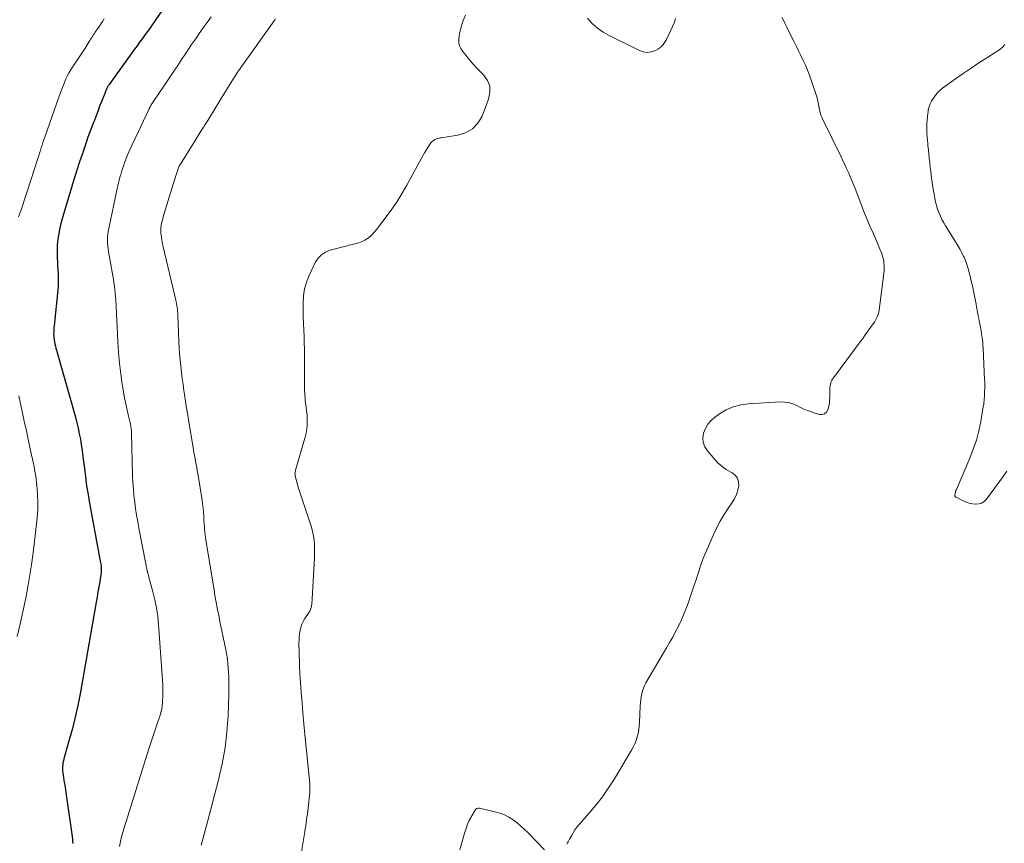
# Model space of a CAD drawing. Units: feet. Extents: x 1935000 to 1940048, y 540000 to 545000.
# Drawn here: x 1935936 to 1936127, y 540974 to 541134 of the extents above; entities that cross this region are included whole.
import ezdxf

# ---------------------------------------------------------------- set-up
doc = ezdxf.new("R2010")
doc.units = ezdxf.units.FT
doc.header["$LTSCALE"] = 100
doc.header["$MEASUREMENT"] = 0
doc.layers.add('CONTOUR INDEX', color=32, linetype='Continuous', lineweight=25)
doc.layers.add('CONTOUR INTERMEDIATE', color=40, linetype='Continuous', lineweight=15)

msp = doc.modelspace()

# ---------------------------------------------------------------- linework, layer by layer
at = {"layer": 'CONTOUR INDEX', "elevation": 880, "flags": 128}
msp.add_lwpolyline([(1935964.08, 541135.99), (1935962.29, 541133.32), (1935961.82, 541132.64), (1935961.34, 541131.96), (1935960.86, 541131.28), (1935960.36, 541130.62), (1935959.87, 541129.95), (1935959.37, 541129.28), (1935958.88, 541128.61), (1935958.4, 541127.94), (1935953.46, 541121.08), (1935953.39, 541120.99), (1935953.33, 541120.9), (1935953.27, 541120.81), (1935953.22, 541120.72), (1935953.16, 541120.63), (1935953.11, 541120.53), (1935953.06, 541120.44), (1935953.02, 541120.34), (1935952.93, 541120.14), (1935952.84, 541119.94), (1935952.76, 541119.73), (1935952.68, 541119.53), (1935952.6, 541119.33), (1935951.55, 541116.65), (1935951.23, 541115.82), (1935950.91, 541114.99), (1935950.59, 541114.16), (1935950.27, 541113.34), (1935949.96, 541112.51), (1935949.65, 541111.67), (1935949.35, 541110.84), (1935949.06, 541110), (1935948.67, 541108.85), (1935948.19, 541107.44), (1935947.72, 541106.02), (1935947.27, 541104.6), (1935946.82, 541103.18), (1935944.76, 541096.5), (1935944.44, 541095.42), (1935944.15, 541094.32), (1935943.89, 541093.22), (1935943.66, 541092.11), (1935943.49, 541090.99), (1935943.38, 541089.87), (1935943.34, 541088.75), (1935943.36, 541087.62), (1935943.42, 541086.39), (1935943.45, 541085.73), (1935943.49, 541085.08), (1935943.52, 541084.43), (1935943.56, 541083.78), (1935943.58, 541083.13), (1935943.58, 541082.48), (1935943.55, 541081.83), (1935943.5, 541081.18), (1935942.76, 541074.14), (1935942.73, 541073.76), (1935942.7, 541073.38), (1935942.68, 541072.99), (1935942.67, 541072.61), (1935942.68, 541072.23), (1935942.71, 541071.84), (1935942.76, 541071.46), (1935942.82, 541071.09), (1935942.84, 541071.03), (1935942.93, 541070.62), (1935943.02, 541070.22), (1935943.12, 541069.82), (1935943.23, 541069.41), (1935946.89, 541056.4), (1935947.17, 541055.34), (1935947.43, 541054.27), (1935947.66, 541053.19), (1935947.86, 541052.11), (1935948.04, 541051.03), (1935948.21, 541049.94), (1935948.36, 541048.85), (1935948.49, 541047.76), (1935948.64, 541046.51), (1935948.86, 541044.79), (1935949.09, 541043.08), (1935949.37, 541041.37), (1935949.66, 541039.67), (1935951.79, 541028.13), (1935951.84, 541027.85), (1935951.88, 541027.56), (1935951.9, 541027.27), (1935951.93, 541026.99), (1935951.93, 541026.7), (1935951.92, 541026.41), (1935951.9, 541026.13), (1935951.86, 541025.84), (1935951.63, 541024.42), (1935951.46, 541023.43), (1935951.29, 541022.44), (1935951.12, 541021.45), (1935950.95, 541020.46), (1935947.8, 541002.62), (1935947.36, 541000.36), (1935946.88, 540998.12), (1935946.32, 540995.89), (1935945.72, 540993.67), (1935944.65, 540990.02), (1935944.56, 540989.63), (1935944.48, 540989.24), (1935944.43, 540988.85), (1935944.4, 540988.45), (1935944.39, 540988.06), (1935944.41, 540987.66), (1935944.44, 540987.27), (1935944.5, 540986.87), (1935944.68, 540985.8), (1935944.83, 540984.88), (1935944.98, 540983.95), (1935945.12, 540983.02), (1935945.26, 540982.09), (1935946.23, 540975.33), (1935946.28, 540974.88), (1935946.33, 540974.43), (1935946.36, 540973.98), (1935946.37, 540973.53)], dxfattribs=at)
at = {"layer": 'CONTOUR INTERMEDIATE', "flags": 128}
for points, elevation in [([(1935952.52, 541133.92), (1935952.23, 541133.41), (1935951.93, 541132.91), (1935951.61, 541132.42), (1935951.27, 541131.94), (1935950.9, 541131.43), (1935950.74, 541131.22), (1935950.59, 541131), (1935950.44, 541130.78), (1935950.29, 541130.55), (1935950.14, 541130.33), (1935950, 541130.1), (1935949.86, 541129.87), (1935949.72, 541129.64), (1935949.6, 541129.43), (1935949.4, 541129.1), (1935949.2, 541128.77), (1935948.99, 541128.44), (1935948.77, 541128.11), (1935946.07, 541124.04), (1935945.69, 541123.42), (1935945.35, 541122.8), (1935945.04, 541122.15), (1935944.76, 541121.49), (1935944.51, 541120.81), (1935944.26, 541120.14), (1935944.01, 541119.46), (1935943.77, 541118.78), (1935940.95, 541110.83), (1935940.77, 541110.32), (1935940.6, 541109.8), (1935940.43, 541109.28), (1935940.27, 541108.76), (1935940.11, 541108.24), (1935939.94, 541107.72), (1935939.78, 541107.2), (1935939.61, 541106.68), (1935937.49, 541100.07), (1935937.1, 541098.89), (1935936.7, 541097.71), (1935936.29, 541096.54), (1935935.87, 541095.38)], 884), ([(1935973.27, 541134.21), (1935972.5, 541133.14), (1935971.74, 541132.07), (1935970.98, 541130.99), (1935970.23, 541129.91), (1935969.48, 541128.83), (1935968.75, 541127.74), (1935968.02, 541126.65), (1935967.68, 541126.14), (1935966.79, 541124.79), (1935965.89, 541123.44), (1935964.99, 541122.1), (1935964.09, 541120.75), (1935962.18, 541117.89), (1935962.05, 541117.69), (1935961.92, 541117.49), (1935961.79, 541117.29), (1935961.66, 541117.09), (1935961.48, 541116.79), (1935961.44, 541116.74), (1935961.41, 541116.69), (1935961.38, 541116.64), (1935961.35, 541116.59), (1935961.33, 541116.53), (1935961.3, 541116.48), (1935961.27, 541116.43), (1935961.24, 541116.37), (1935957.84, 541109.2), (1935957.46, 541108.37), (1935957.1, 541107.54), (1935956.77, 541106.69), (1935956.45, 541105.84), (1935956.22, 541105.19), (1935956.04, 541104.65), (1935955.87, 541104.11), (1935955.72, 541103.57), (1935955.57, 541103.03), (1935955.43, 541102.48), (1935955.3, 541101.93), (1935955.17, 541101.38), (1935955.05, 541100.83), (1935953.37, 541093.09), (1935953.27, 541092.53), (1935953.19, 541091.96), (1935953.15, 541091.39), (1935953.14, 541090.81), (1935953.16, 541090.24), (1935953.19, 541089.66), (1935953.26, 541089.09), (1935953.35, 541088.52), (1935954.28, 541083.15), (1935954.48, 541081.84), (1935954.65, 541080.52), (1935954.76, 541079.2), (1935954.84, 541077.87), (1935954.9, 541076.55), (1935954.95, 541075.22), (1935955.01, 541073.89), (1935955.07, 541072.56), (1935955.14, 541071.06), (1935955.27, 541068.99), (1935955.45, 541066.92), (1935955.71, 541064.85), (1935956.02, 541062.8), (1935956.47, 541060.19), (1935956.63, 541059.3), (1935956.81, 541058.4), (1935957, 541057.51), (1935957.22, 541056.62), (1935957.53, 541055.34), (1935957.59, 541055.09), (1935957.64, 541054.84), (1935957.69, 541054.59), (1935957.73, 541054.33), (1935957.75, 541054.08), (1935957.78, 541053.82), (1935957.8, 541053.57), (1935957.81, 541053.31), (1935958.03, 541045.03), (1935958.09, 541043.74), (1935958.17, 541042.46), (1935958.29, 541041.19), (1935958.43, 541039.91), (1935958.61, 541038.64), (1935958.8, 541037.37), (1935959.01, 541036.11), (1935959.24, 541034.85), (1935960.58, 541027.88), (1935960.63, 541027.64), (1935960.68, 541027.4), (1935960.73, 541027.15), (1935960.78, 541026.91), (1935960.86, 541026.56), (1935960.87, 541026.49), (1935960.89, 541026.42), (1935960.91, 541026.35), (1935960.92, 541026.28), (1935960.94, 541026.21), (1935960.96, 541026.14), (1935960.98, 541026.07), (1935961, 541026), (1935961.04, 541025.87), (1935961.08, 541025.74), (1935961.12, 541025.6), (1935961.16, 541025.47), (1935961.2, 541025.33), (1935961.98, 541022.48), (1935962.36, 541020.92), (1935962.68, 541019.34), (1935962.9, 541017.74), (1935963.06, 541016.14), (1935963.87, 541004.43), (1935963.91, 541003.64), (1935963.92, 541002.84), (1935963.9, 541002.05), (1935963.84, 541001.26), (1935963.74, 541000.08), (1935963.72, 540999.88), (1935963.69, 540999.67), (1935963.65, 540999.47), (1935963.6, 540999.27), (1935963.54, 540999.08), (1935963.49, 540998.88), (1935963.43, 540998.68), (1935963.36, 540998.49), (1935962.71, 540996.58), (1935962.32, 540995.43), (1935961.94, 540994.27), (1935961.56, 540993.11), (1935961.2, 540991.95), (1935956.15, 540975.73), (1935955.89, 540974.82), (1935955.67, 540973.91), (1935955.5, 540972.98)], 876), ([(1935985.78, 541133.82), (1935985.65, 541133.6), (1935985.51, 541133.39), (1935985.37, 541133.18), (1935985.22, 541132.97), (1935979.27, 541124.65), (1935979.06, 541124.35), (1935978.85, 541124.05), (1935978.64, 541123.75), (1935978.44, 541123.44), (1935978.24, 541123.14), (1935978.04, 541122.83), (1935977.84, 541122.52), (1935977.65, 541122.21), (1935975.27, 541118.37), (1935973.94, 541116.24), (1935972.62, 541114.1), (1935971.29, 541111.97), (1935969.96, 541109.84), (1935967.33, 541105.61), (1935967.32, 541105.59), (1935967.3, 541105.57), (1935967.29, 541105.55), (1935967.28, 541105.53), (1935967.22, 541105.45), (1935967.21, 541105.43), (1935967.2, 541105.41), (1935967.19, 541105.39), (1935967.17, 541105.36), (1935967.11, 541105.23), (1935967.07, 541105.15), (1935967.03, 541105.06), (1935966.99, 541104.97), (1935966.95, 541104.88), (1935966.6, 541103.88), (1935966.4, 541103.29), (1935966.2, 541102.69), (1935966.01, 541102.09), (1935965.83, 541101.49), (1935963.99, 541095.34), (1935963.87, 541094.93), (1935963.77, 541094.52), (1935963.67, 541094.11), (1935963.59, 541093.69), (1935963.54, 541093.27), (1935963.5, 541092.85), (1935963.51, 541092.43), (1935963.54, 541092.01), (1935963.57, 541091.82), (1935963.64, 541091.3), (1935963.72, 541090.79), (1935963.82, 541090.28), (1935963.93, 541089.77), (1935966.42, 541079.17), (1935966.5, 541078.81), (1935966.57, 541078.45), (1935966.63, 541078.09), (1935966.68, 541077.72), (1935966.73, 541077.36), (1935966.76, 541076.99), (1935966.79, 541076.63), (1935966.81, 541076.26), (1935967.03, 541071.09), (1935967.1, 541069.89), (1935967.17, 541068.7), (1935967.27, 541067.5), (1935967.38, 541066.31), (1935967.51, 541065.12), (1935967.66, 541063.93), (1935967.82, 541062.74), (1935967.99, 541061.56), (1935968.04, 541061.24), (1935968.25, 541059.9), (1935968.46, 541058.55), (1935968.68, 541057.21), (1935968.9, 541055.87), (1935969.85, 541050.15), (1935969.95, 541049.56), (1935970.05, 541048.97), (1935970.16, 541048.38), (1935970.28, 541047.79), (1935970.39, 541047.2), (1935970.5, 541046.61), (1935970.6, 541046.02), (1935970.7, 541045.43), (1935971.53, 541040.31), (1935971.64, 541039.54), (1935971.73, 541038.77), (1935971.8, 541038), (1935971.85, 541037.22), (1935971.87, 541036.72), (1935971.9, 541036.19), (1935971.93, 541035.66), (1935971.97, 541035.14), (1935972.02, 541034.61), (1935972.08, 541034.09), (1935972.14, 541033.56), (1935972.21, 541033.04), (1935972.29, 541032.52), (1935973.92, 541022.48), (1935973.97, 541022.14), (1935974.03, 541021.8), (1935974.08, 541021.46), (1935974.14, 541021.12), (1935974.2, 541020.78), (1935974.26, 541020.44), (1935974.32, 541020.1), (1935974.38, 541019.76), (1935974.47, 541019.3), (1935974.59, 541018.73), (1935974.7, 541018.16), (1935974.82, 541017.59), (1935974.93, 541017.03), (1935976.17, 541011.17), (1935976.23, 541010.83), (1935976.3, 541010.48), (1935976.35, 541010.14), (1935976.4, 541009.79), (1935976.44, 541009.44), (1935976.48, 541009.1), (1935976.51, 541008.75), (1935976.54, 541008.4), (1935976.65, 541006.89), (1935976.71, 541005.78), (1935976.74, 541004.68), (1935976.75, 541003.57), (1935976.72, 541002.46), (1935976.58, 540998.37), (1935976.36, 540995.23), (1935976.01, 540992.11), (1935975.45, 540989.02), (1935974.74, 540985.95), (1935972.52, 540977.51), (1935972.13, 540976.08), (1935971.74, 540974.64), (1935971.34, 540973.21)], 872), ([(1936022.77, 541134.57), (1936022.31, 541133.48), (1936021.92, 541132.29), (1936021.74, 541131.68), (1936021.59, 541131.06), (1936021.5, 541130.43), (1936021.43, 541129.8), (1936021.47, 541129.18), (1936021.58, 541128.6), (1936021.83, 541128.05), (1936022.16, 541127.53), (1936022.78, 541126.76), (1936023.51, 541125.89), (1936024.25, 541125.04), (1936025.02, 541124.21), (1936025.81, 541123.4), (1936026.26, 541122.95), (1936027, 541121.86), (1936027.46, 541120.72), (1936027.49, 541119.49), (1936027.24, 541118.2), (1936025.96, 541114.94), (1936025.13, 541113.56), (1936024.1, 541112.43), (1936022.77, 541111.69), (1936021.24, 541111.2), (1936018, 541110.72), (1936017.9, 541110.71), (1936017.8, 541110.69), (1936017.7, 541110.66), (1936017.6, 541110.64), (1936017.11, 541110.49), (1936016.79, 541110.36), (1936016.49, 541110.2), (1936016.24, 541109.97), (1936016.01, 541109.71), (1936015.74, 541109.32), (1936015.4, 541108.83), (1936015.08, 541108.33), (1936014.78, 541107.82), (1936014.48, 541107.31), (1936011.32, 541101.52), (1936010.4, 541099.92), (1936009.44, 541098.36), (1936008.41, 541096.84), (1936007.33, 541095.35), (1936005.88, 541093.44), (1936005.48, 541092.94), (1936005.07, 541092.45), (1936004.63, 541091.99), (1936004.18, 541091.53), (1936003.7, 541091.13), (1936003.18, 541090.79), (1936002.62, 541090.53), (1936002.03, 541090.32), (1936000.45, 541089.91), (1935999.45, 541089.64), (1935998.45, 541089.38), (1935997.44, 541089.12), (1935996.44, 541088.86), (1935995.53, 541088.49), (1935994.72, 541087.99), (1935994.08, 541087.3), (1935993.54, 541086.47), (1935992.34, 541083.95), (1935991.83, 541082.67), (1935991.45, 541081.36), (1935991.24, 541080.01), (1935991.15, 541078.64), (1935991.15, 541078.35), (1935991.17, 541077.1), (1935991.2, 541075.85), (1935991.24, 541074.6), (1935991.3, 541073.35), (1935991.36, 541072.1), (1935991.4, 541070.85), (1935991.43, 541069.6), (1935991.44, 541068.35), (1935991.46, 541062.03), (1935991.47, 541061.57), (1935991.48, 541061.1), (1935991.51, 541060.64), (1935991.54, 541060.17), (1935991.59, 541059.71), (1935991.64, 541059.25), (1935991.71, 541058.78), (1935991.78, 541058.32), (1935991.79, 541058.26), (1935991.86, 541057.77), (1935991.92, 541057.27), (1935991.95, 541056.77), (1935991.97, 541056.28), (1935991.98, 541055.67), (1935991.96, 541054.88), (1935991.89, 541054.09), (1935991.75, 541053.31), (1935991.56, 541052.54), (1935989.7, 541046.14), (1935989.66, 541045.98), (1935989.62, 541045.81), (1935989.61, 541045.65), (1935989.59, 541045.49), (1935989.6, 541045.32), (1935989.61, 541045.15), (1935989.63, 541044.99), (1935989.67, 541044.83), (1935989.89, 541043.98), (1935990.05, 541043.39), (1935990.22, 541042.81), (1935990.4, 541042.22), (1935990.59, 541041.65), (1935992.56, 541035.82), (1935992.8, 541035), (1935993.01, 541034.18), (1935993.17, 541033.34), (1935993.29, 541032.49), (1935993.36, 541031.64), (1935993.4, 541030.78), (1935993.4, 541029.93), (1935993.37, 541029.07), (1935992.84, 541020.02), (1935992.82, 541019.82), (1935992.79, 541019.62), (1935992.74, 541019.42), (1935992.68, 541019.23), (1935992.6, 541019.04), (1935992.52, 541018.85), (1935992.42, 541018.67), (1935992.32, 541018.49), (1935991.51, 541017.25), (1935991.2, 541016.71), (1935990.94, 541016.15), (1935990.74, 541015.56), (1935990.58, 541014.96), (1935990.48, 541014.34), (1935990.41, 541013.71), (1935990.38, 541013.09), (1935990.37, 541012.46), (1935990.47, 541008.47), (1935990.49, 541007.78), (1935990.52, 541007.1), (1935990.56, 541006.41), (1935990.6, 541005.73), (1935990.8, 541002.98), (1935990.96, 541000.92), (1935991.12, 540998.86), (1935991.31, 540996.8), (1935991.5, 540994.75), (1935992.45, 540985.22), (1935992.46, 540985), (1935992.48, 540984.79), (1935992.49, 540984.57), (1935992.49, 540984.35), (1935992.49, 540984.14), (1935992.49, 540983.92), (1935992.47, 540983.71), (1935992.45, 540983.49), (1935992.13, 540980.49), (1935992.07, 540979.9), (1935992, 540979.31), (1935991.92, 540978.73), (1935991.84, 540978.14), (1935991.76, 540977.55), (1935991.67, 540976.96), (1935991.58, 540976.38), (1935991.48, 540975.79), (1935990.19, 540968.07)], 868), ([(1936084.32, 541134.06), (1936084.78, 541133.13), (1936085.23, 541132.19), (1936085.69, 541131.27), (1936086.57, 541129.5), (1936087.04, 541128.56), (1936087.5, 541127.63), (1936087.96, 541126.7), (1936088.42, 541125.76), (1936088.85, 541124.82), (1936089.26, 541123.87), (1936089.63, 541122.9), (1936089.97, 541121.91), (1936091.09, 541118.46), (1936091.18, 541118.15), (1936091.26, 541117.83), (1936091.33, 541117.51), (1936091.38, 541117.18), (1936091.43, 541116.86), (1936091.49, 541116.53), (1936091.55, 541116.21), (1936091.62, 541115.89), (1936091.64, 541115.81), (1936091.74, 541115.45), (1936091.85, 541115.1), (1936091.99, 541114.75), (1936092.14, 541114.41), (1936095.75, 541107.01), (1936096.12, 541106.25), (1936096.48, 541105.49), (1936096.83, 541104.73), (1936097.19, 541103.97), (1936097.53, 541103.2), (1936097.86, 541102.43), (1936098.18, 541101.65), (1936098.48, 541100.87), (1936099.72, 541097.61), (1936100.27, 541096.2), (1936100.84, 541094.8), (1936101.43, 541093.41), (1936102.03, 541092.02), (1936102.83, 541090.23), (1936103.05, 541089.74), (1936103.25, 541089.25), (1936103.45, 541088.76), (1936103.65, 541088.26), (1936103.68, 541088.18), (1936103.83, 541087.72), (1936103.96, 541087.25), (1936104.04, 541086.77), (1936104.1, 541086.29), (1936104.13, 541085.81), (1936104.13, 541085.32), (1936104.11, 541084.84), (1936104.06, 541084.35), (1936103.24, 541077.7), (1936103.17, 541077.28), (1936103.08, 541076.85), (1936102.96, 541076.44), (1936102.82, 541076.03), (1936102.64, 541075.64), (1936102.45, 541075.25), (1936102.23, 541074.88), (1936102, 541074.52), (1936101.49, 541073.82), (1936100.98, 541073.12), (1936100.47, 541072.42), (1936099.96, 541071.73), (1936099.45, 541071.03), (1936094.26, 541064.05), (1936094.11, 541063.82), (1936093.97, 541063.58), (1936093.86, 541063.32), (1936093.76, 541063.06), (1936093.68, 541062.79), (1936093.63, 541062.52), (1936093.6, 541062.24), (1936093.58, 541061.97), (1936093.56, 541060.25), (1936093.53, 541059.69), (1936093.48, 541059.14), (1936093.38, 541058.59), (1936093.25, 541058.05), (1936093.19, 541057.83), (1936092.91, 541057.36), (1936092.56, 541057.03), (1936092.09, 541056.91), (1936091.54, 541056.93), (1936090.26, 541057.33), (1936089.46, 541057.61), (1936088.67, 541057.92), (1936087.9, 541058.27), (1936087.14, 541058.65), (1936086.38, 541058.99), (1936085.6, 541059.24), (1936084.79, 541059.35), (1936083.95, 541059.37), (1936077.76, 541059.03), (1936076.25, 541058.81), (1936074.79, 541058.44), (1936073.42, 541057.82), (1936072.11, 541057.04), (1936071.18, 541056.37), (1936070.46, 541055.73), (1936069.84, 541055.02), (1936069.38, 541054.2), (1936069.02, 541053.31), (1936068.9, 541052.38), (1936068.96, 541051.5), (1936069.28, 541050.67), (1936069.76, 541049.88), (1936071.19, 541048.21), (1936071.88, 541047.49), (1936072.62, 541046.82), (1936073.44, 541046.25), (1936074.3, 541045.75), (1936074.51, 541045.64), (1936075.14, 541045.14), (1936075.6, 541044.56), (1936075.82, 541043.85), (1936075.87, 541043.05), (1936075.69, 541042.19), (1936075.44, 541041.35), (1936075.06, 541040.56), (1936074.61, 541039.81), (1936073.88, 541038.76), (1936073.04, 541037.49), (1936072.25, 541036.18), (1936071.55, 541034.83), (1936070.9, 541033.44), (1936069.29, 541029.73), (1936068.96, 541028.92), (1936068.65, 541028.11), (1936068.36, 541027.29), (1936068.09, 541026.46), (1936067.83, 541025.63), (1936067.56, 541024.8), (1936067.29, 541023.97), (1936067.01, 541023.15), (1936066, 541020.23), (1936065.59, 541019.11), (1936065.14, 541017.99), (1936064.65, 541016.89), (1936064.13, 541015.81), (1936063.58, 541014.74), (1936063.02, 541013.67), (1936062.43, 541012.62), (1936061.83, 541011.58), (1936057.83, 541004.8), (1936057.56, 541004.28), (1936057.32, 541003.75), (1936057.14, 541003.19), (1936057, 541002.62), (1936056.89, 541002.04), (1936056.81, 541001.46), (1936056.75, 541000.87), (1936056.71, 541000.28), (1936056.57, 540997.06), (1936056.52, 540996.35), (1936056.43, 540995.65), (1936056.3, 540994.95), (1936056.14, 540994.26), (1936055.92, 540993.59), (1936055.67, 540992.93), (1936055.37, 540992.29), (1936055.03, 540991.67), (1936051.68, 540986.13), (1936050.55, 540984.36), (1936049.36, 540982.64), (1936048.07, 540980.98), (1936046.73, 540979.38), (1936044.81, 540977.21), (1936044.39, 540976.7), (1936044.01, 540976.18), (1936043.66, 540975.63), (1936043.34, 540975.06), (1936042.99, 540974.38), (1936042.86, 540974.14), (1936042.73, 540973.9), (1936042.59, 540973.66), (1936042.45, 540973.43)], 864), ([(1936063.6, 541133.92), (1936063.36, 541133.19), (1936061.81, 541129.82), (1936061.39, 541129.12), (1936060.89, 541128.51), (1936060.27, 541128.02), (1936059.58, 541127.61), (1936058.81, 541127.39), (1936058.05, 541127.3), (1936057.29, 541127.42), (1936056.54, 541127.67), (1936050.66, 541130.58), (1936049.48, 541131.26), (1936048.38, 541132.03), (1936047.39, 541132.93), (1936046.47, 541133.93)], 868), ([(1936127.99, 541045.9), (1936127.3, 541044.91), (1936126.58, 541043.93), (1936124.01, 541040.47), (1936123.57, 541040.04), (1936123.09, 541039.71), (1936122.54, 541039.54), (1936121.93, 541039.48), (1936121.29, 541039.54), (1936120.67, 541039.67), (1936120.07, 541039.87), (1936119.49, 541040.13), (1936118.14, 541040.85), (1936118.08, 541040.88), (1936118.02, 541040.93), (1936117.97, 541040.98), (1936117.93, 541041.03), (1936117.9, 541041.1), (1936117.87, 541041.16), (1936117.87, 541041.23), (1936117.87, 541041.3), (1936117.93, 541041.56), (1936117.98, 541041.76), (1936118.03, 541041.96), (1936118.1, 541042.15), (1936118.18, 541042.35), (1936120.8, 541048.47), (1936121.47, 541050.2), (1936122.06, 541051.96), (1936122.53, 541053.75), (1936122.91, 541055.57), (1936123.41, 541058.46), (1936123.48, 541058.85), (1936123.53, 541059.24), (1936123.56, 541059.64), (1936123.59, 541060.04), (1936123.61, 541060.43), (1936123.63, 541060.83), (1936123.65, 541061.23), (1936123.67, 541061.63), (1936123.68, 541061.79), (1936123.69, 541062.28), (1936123.69, 541062.76), (1936123.69, 541063.24), (1936123.67, 541063.72), (1936123.38, 541069.75), (1936123.34, 541070.31), (1936123.3, 541070.88), (1936123.24, 541071.43), (1936123.17, 541071.99), (1936123.15, 541072.11), (1936123.08, 541072.61), (1936123, 541073.11), (1936122.91, 541073.6), (1936122.82, 541074.1), (1936122.72, 541074.6), (1936122.63, 541075.09), (1936122.53, 541075.59), (1936122.44, 541076.09), (1936122.42, 541076.19), (1936122.31, 541076.73), (1936122.21, 541077.28), (1936122.1, 541077.83), (1936121.99, 541078.37), (1936121.67, 541080.02), (1936121.55, 541080.66), (1936121.42, 541081.29), (1936121.28, 541081.93), (1936121.14, 541082.56), (1936120.99, 541083.2), (1936120.85, 541083.83), (1936120.69, 541084.45), (1936120.54, 541085.07), (1936120.36, 541085.69), (1936120.17, 541086.3), (1936119.93, 541086.89), (1936119.68, 541087.48), (1936119.59, 541087.67), (1936119.26, 541088.34), (1936118.92, 541089), (1936118.55, 541089.65), (1936118.16, 541090.29), (1936116.08, 541093.58), (1936115.71, 541094.2), (1936115.36, 541094.84), (1936115.06, 541095.5), (1936114.77, 541096.17), (1936114.53, 541096.86), (1936114.31, 541097.55), (1936114.13, 541098.25), (1936113.98, 541098.96), (1936113.9, 541099.38), (1936113.77, 541100.07), (1936113.65, 541100.76), (1936113.54, 541101.45), (1936113.44, 541102.14), (1936113.35, 541102.83), (1936113.26, 541103.52), (1936113.18, 541104.21), (1936113.1, 541104.9), (1936112.99, 541105.88), (1936112.9, 541106.72), (1936112.81, 541107.55), (1936112.73, 541108.39), (1936112.65, 541109.22), (1936112.61, 541109.59), (1936112.55, 541110.24), (1936112.5, 541110.89), (1936112.46, 541111.55), (1936112.43, 541112.21), (1936112.43, 541112.23), (1936112.42, 541112.87), (1936112.43, 541113.52), (1936112.47, 541114.16), (1936112.53, 541114.8), (1936112.61, 541115.45), (1936112.66, 541115.76), (1936112.71, 541116.08), (1936112.78, 541116.39), (1936112.86, 541116.7), (1936112.95, 541117), (1936113.07, 541117.3), (1936113.2, 541117.58), (1936113.36, 541117.86), (1936113.71, 541118.44), (1936114.09, 541118.98), (1936114.5, 541119.48), (1936114.97, 541119.92), (1936115.48, 541120.34), (1936118, 541122.16), (1936119.5, 541123.22), (1936121.02, 541124.26), (1936122.55, 541125.27), (1936124.1, 541126.26), (1936125.92, 541127.39), (1936126.54, 541127.83), (1936127.11, 541128.32), (1936127.61, 541128.87)], 864), ([(1935935.89, 541060.57), (1935936.55, 541057.5), (1935936.96, 541055.61), (1935937.37, 541053.73), (1935937.78, 541051.84), (1935938.18, 541049.96), (1935938.73, 541047.41), (1935938.86, 541046.8), (1935938.98, 541046.19), (1935939.09, 541045.57), (1935939.2, 541044.96), (1935939.29, 541044.34), (1935939.36, 541043.72), (1935939.42, 541043.1), (1935939.47, 541042.48), (1935939.55, 541041.23), (1935939.6, 541039.98), (1935939.6, 541038.73), (1935939.53, 541037.49), (1935939.41, 541036.24), (1935938.66, 541030.02), (1935938.29, 541027.29), (1935937.87, 541024.57), (1935937.38, 541021.86), (1935936.83, 541019.16), (1935936.22, 541016.47), (1935935.58, 541013.79)], 884), ([(1936038.11, 540972.31), (1936034.94, 540975.59), (1936034.24, 540976.27), (1936033.52, 540976.93), (1936032.76, 540977.55), (1936031.98, 540978.15), (1936031.16, 540978.67), (1936030.31, 540979.11), (1936029.41, 540979.45), (1936028.47, 540979.72), (1936025.46, 540980.39), (1936025.2, 540980.4), (1936024.97, 540980.35), (1936024.77, 540980.21), (1936024.6, 540980.02), (1936023.98, 540978.93), (1936023.55, 540978.12), (1936023.16, 540977.29), (1936022.84, 540976.43), (1936022.56, 540975.56), (1936021.65, 540972.33)], 864)]:
    msp.add_lwpolyline(points, dxfattribs=dict(at, elevation=elevation))

doc.saveas('drawing.dxf')
